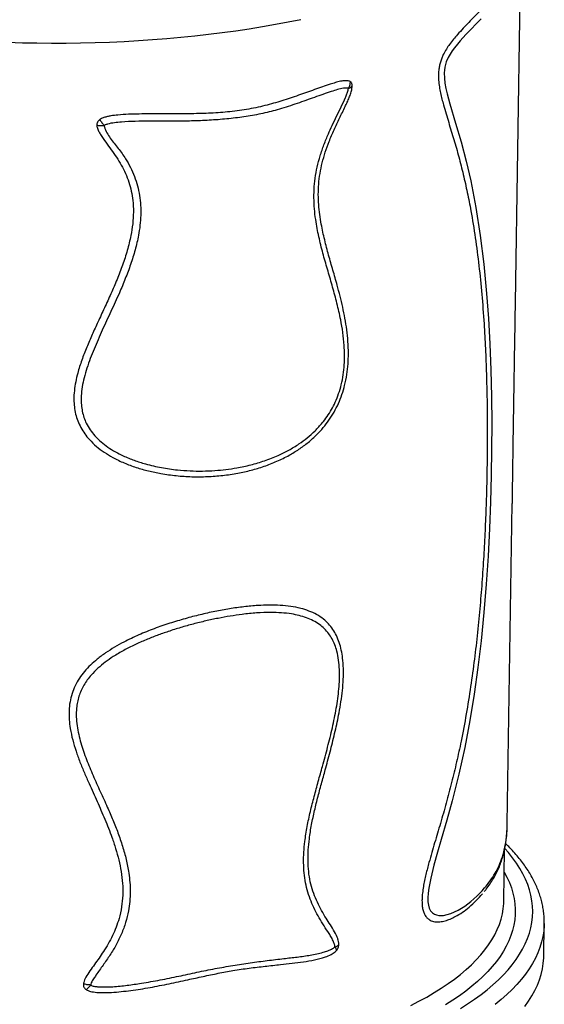
# Model space of a CAD drawing. Units: inches. Extents: x 225.4 to 237.5, y 94.3 to 114.8.
# Drawn here: x 235.2 to 235.7, y 98.8 to 99.7 of the extents above; entities that cross this region are included whole.
import ezdxf

# ---------------------------------------------------------------- set-up
doc = ezdxf.new("R2010")
doc.units = ezdxf.units.IN
doc.header["$MEASUREMENT"] = 0
doc.layers.get('0').update_dxf_attribs({"true_color": 0xc2ced6})

msp = doc.modelspace()

# ---------------------------------------------------------------- linework, layer by layer
at = {"lineweight": 25}
for p, q in [((235.66067, 99.4112), (235.66536, 99.71154)), ((235.6537, 98.96463), (235.65799, 99.2392)), ((235.65067, 98.89813), (235.65137, 98.94269)), ((235.65067, 98.89813), (235.65067, 98.89823)), ((235.68494, 98.85121), (235.68538, 98.87903)), ((235.68538, 98.87903), (235.68538, 98.87893))]:
    msp.add_line(p, q, dxfattribs=at)
at = {"lineweight": 25, "flags": 128}
for points in [[(235.47652, 99.65416), (235.46568, 99.65197), (235.45467, 99.6499), (235.4435, 99.64795), (235.43217, 99.64612), (235.42069, 99.64441), (235.40908, 99.64282), (235.39735, 99.64136), (235.38549, 99.64002), (235.37353, 99.63882), (235.36147, 99.63774), (235.34932, 99.63678), (235.33709, 99.63596), (235.32479, 99.63527), (235.31243, 99.63471), (235.30002, 99.63428), (235.28757, 99.63398), (235.27509, 99.63382), (235.26259, 99.63378), (235.25009, 99.63388), (235.23758, 99.63411), (235.22508, 99.63447)], [(235.63125, 99.65499), (235.62707, 99.65069), (235.62266, 99.64616), (235.61803, 99.64131), (235.61327, 99.63607), (235.61082, 99.63319), (235.60836, 99.63009), (235.60648, 99.62751), (235.60463, 99.62468), (235.6029, 99.62159), (235.60134, 99.61803), (235.6006, 99.61575), (235.60004, 99.61332), (235.59972, 99.61098), (235.59957, 99.60864), (235.59968, 99.60408), (235.60018, 99.59973), (235.60102, 99.59504), (235.60204, 99.59056), (235.60435, 99.58193), (235.60922, 99.56548), (235.61397, 99.54925), (235.61833, 99.53277), (235.62225, 99.51596), (235.62675, 99.49294), (235.63049, 99.46914), (235.63353, 99.44459), (235.63594, 99.4193), (235.63749, 99.39791), (235.63868, 99.37602), (235.63952, 99.35368), (235.64004, 99.3309), (235.64026, 99.30773), (235.64019, 99.28571), (235.63986, 99.26335), (235.63925, 99.24069), (235.63835, 99.21776), (235.63713, 99.19397), (235.63554, 99.16993), (235.63357, 99.1457), (235.63116, 99.12136), (235.62847, 99.09859), (235.6253, 99.07578), (235.62158, 99.05303), (235.61717, 99.02991), (235.6121, 99.00696), (235.60639, 98.98422), (235.60181, 98.96766), (235.59704, 98.95116), (235.59381, 98.94011), (235.59071, 98.92899), (235.58797, 98.91778), (235.58709, 98.91358), (235.58635, 98.90937), (235.58579, 98.90507), (235.58551, 98.90086), (235.58556, 98.89768), (235.58594, 98.89467), (235.58668, 98.89211), (235.58778, 98.88997), (235.58936, 98.88819), (235.59119, 98.88698), (235.59302, 98.88629), (235.59489, 98.88593), (235.59879, 98.88597), (235.60202, 98.88657), (235.60521, 98.88756), (235.61141, 98.89038), (235.61715, 98.89392), (235.62251, 98.89799), (235.6275, 98.90244), (235.63206, 98.90713), (235.63416, 98.90951), (235.63416, 98.90951)], [(235.61339, 98.80601), (235.6196, 98.80995), (235.62551, 98.81395), (235.63111, 98.81803), (235.6364, 98.82216), (235.64136, 98.82635), (235.646, 98.8306), (235.65031, 98.8349), (235.6543, 98.83924), (235.65794, 98.84363), (235.66125, 98.84807), (235.66422, 98.85254), (235.66685, 98.85704), (235.66914, 98.86158), (235.67108, 98.86614), (235.67267, 98.87072), (235.67391, 98.87533), (235.6748, 98.87995), (235.67534, 98.88458), (235.67553, 98.88922), (235.67537, 98.89387), (235.67486, 98.89852), (235.674, 98.90316), (235.67278, 98.9078), (235.67122, 98.91243), (235.66932, 98.91705), (235.66706, 98.92164), (235.66446, 98.92622), (235.66152, 98.93077), (235.65824, 98.9353), (235.65462, 98.93979), (235.65152, 98.94332)], [(235.65106, 98.92309), (235.65338, 98.91873), (235.65544, 98.91419), (235.65716, 98.90964), (235.65852, 98.90507), (235.65954, 98.9005), (235.6602, 98.89592), (235.66051, 98.89134), (235.66046, 98.88676), (235.66007, 98.88219), (235.65932, 98.87763), (235.65822, 98.87309), (235.65676, 98.86856), (235.65496, 98.86406), (235.65281, 98.85958), (235.65031, 98.85514), (235.64747, 98.85072), (235.64429, 98.84635), (235.64076, 98.84201), (235.6369, 98.83772), (235.63271, 98.83347), (235.62818, 98.82928), (235.62333, 98.82514), (235.61816, 98.82106), (235.61267, 98.81705), (235.60687, 98.81309), (235.60076, 98.80921)], [(235.57084, 98.80865), (235.57783, 98.81225), (235.58454, 98.81592), (235.59094, 98.81968), (235.59705, 98.8235), (235.60284, 98.82739), (235.60833, 98.83135), (235.6135, 98.83537), (235.61834, 98.83945), (235.62286, 98.84358), (235.62706, 98.84777), (235.63091, 98.85201), (235.63444, 98.85629), (235.63762, 98.86061), (235.64046, 98.86497), (235.64296, 98.86936), (235.64511, 98.87378), (235.64691, 98.87823), (235.64836, 98.8827), (235.64946, 98.88719), (235.65021, 98.89169), (235.65061, 98.89621), (235.65067, 98.89813)], [(235.68538, 98.87893), (235.68532, 98.87724), (235.68494, 98.87253), (235.6842, 98.86784), (235.68311, 98.86317), (235.68168, 98.85851), (235.67989, 98.85387), (235.67775, 98.84926), (235.67526, 98.84468), (235.67243, 98.84013), (235.66926, 98.83562), (235.66575, 98.83114), (235.6619, 98.82671), (235.65772, 98.82233), (235.6532, 98.81799), (235.64836, 98.81371), (235.64319, 98.80949)], [(235.66883, 98.80779), (235.672, 98.81231), (235.67483, 98.81686), (235.67731, 98.82144), (235.67945, 98.82605), (235.68124, 98.83069), (235.68268, 98.83534), (235.68377, 98.84002), (235.68451, 98.84471), (235.68489, 98.84941), (235.68494, 98.85121)]]:
    msp.add_lwpolyline(points, dxfattribs=at)
at = {"lineweight": 25}
for points, knots in [([(235.66345, 99.71723), (235.66345, 99.71721), (235.66352, 99.71589), (235.66309, 99.71241), (235.66188, 99.70676), (235.65932, 99.70004), (235.65566, 99.69294), (235.65081, 99.68549), (235.64479, 99.67763), (235.63831, 99.67016), (235.63173, 99.66316), (235.62605, 99.65732), (235.62071, 99.6519), (235.61589, 99.6469), (235.61145, 99.64206), (235.6075, 99.63744), (235.60431, 99.63334), (235.60135, 99.62897), (235.59907, 99.62494), (235.59737, 99.62112), (235.59622, 99.61781), (235.59534, 99.61433), (235.59475, 99.61052), (235.59451, 99.60644), (235.59468, 99.60166), (235.5953, 99.59657), (235.59634, 99.59123), (235.59757, 99.58608), (235.59989, 99.57757), (235.60336, 99.56594), (235.60787, 99.55126), (235.61214, 99.5365), (235.61595, 99.52138), (235.61941, 99.50596), (235.62293, 99.48796), (235.62632, 99.46713), (235.62941, 99.44326), (235.63187, 99.4187), (235.63366, 99.39494), (235.63492, 99.37213), (235.63578, 99.35041), (235.63631, 99.32827), (235.63654, 99.30574), (235.63647, 99.28356), (235.63614, 99.26176), (235.63557, 99.24041), (235.63474, 99.2188), (235.63361, 99.19679), (235.63216, 99.17439), (235.63036, 99.15162), (235.62815, 99.12872), (235.6255, 99.10556), (235.62232, 99.0822), (235.61854, 99.0587), (235.61448, 99.03712), (235.61022, 99.01751), (235.60593, 98.99984), (235.60129, 98.98229), (235.59638, 98.96507), (235.59215, 98.95093), (235.58885, 98.93976), (235.58629, 98.93075), (235.5842, 98.92277), (235.58264, 98.91585), (235.58161, 98.91052), (235.58082, 98.90508), (235.58043, 98.90003), (235.58049, 98.89553), (235.58096, 98.89174), (235.58188, 98.88838), (235.58329, 98.88554), (235.58516, 98.88331), (235.58726, 98.88183), (235.5894, 98.88095), (235.59221, 98.88032), (235.5959, 98.88032), (235.60034, 98.88119), (235.60475, 98.88275), (235.60977, 98.88516), (235.61524, 98.88853), (235.62128, 98.89318), (235.62711, 98.89851), (235.63064, 98.90249), (235.6324, 98.90447)], [0, 0, 0, 0, 0.000175, 0.012785, 0.030709, 0.048646, 0.06657, 0.08502, 0.103484, 0.121931, 0.135186, 0.148439, 0.157398, 0.166361, 0.175312, 0.181149, 0.187021, 0.191911, 0.196901, 0.199826, 0.202824, 0.205754, 0.20878, 0.212592, 0.216507, 0.222114, 0.22773, 0.233469, 0.239209, 0.257029, 0.274855, 0.29268, 0.310511, 0.328344, 0.346174, 0.371611, 0.397069, 0.422528, 0.447964, 0.468917, 0.48989, 0.510869, 0.53184, 0.55279, 0.571812, 0.590847, 0.60988, 0.6289, 0.648396, 0.66791, 0.687421, 0.706913, 0.72683, 0.746759, 0.766674, 0.781926, 0.797186, 0.812452, 0.827713, 0.842377, 0.849717, 0.857056, 0.865926, 0.870403, 0.874878, 0.879617, 0.884426, 0.888134, 0.891938, 0.895653, 0.899504, 0.903755, 0.908126, 0.91184, 0.915555, 0.923154, 0.93112, 0.9391, 0.947077, 0.959315, 0.971555, 0.985764, 1, 1, 1, 1]), ([(235.30143, 99.56335), (235.3015, 99.56285), (235.30173, 99.5612), (235.30287, 99.55857), (235.30543, 99.5543), (235.3091, 99.54897), (235.31378, 99.54258), (235.31837, 99.53615), (235.32257, 99.52944), (235.3261, 99.52231), (235.329, 99.51484), (235.33114, 99.50711), (235.33258, 99.49855), (235.333, 99.48917), (235.33237, 99.47907), (235.33063, 99.46807), (235.32772, 99.45625), (235.32365, 99.4437), (235.31885, 99.43131), (235.31356, 99.41906), (235.30799, 99.40693), (235.30256, 99.39528), (235.2974, 99.38406), (235.29267, 99.37321), (235.28842, 99.36222), (235.28528, 99.35232), (235.28319, 99.34355), (235.28202, 99.33598), (235.28163, 99.3288), (235.28204, 99.3221), (235.28314, 99.31593), (235.28498, 99.30995), (235.28763, 99.30425), (235.29098, 99.29892), (235.29538, 99.29345), (235.30098, 99.28809), (235.30777, 99.283), (235.31575, 99.27819), (235.32489, 99.27382), (235.33517, 99.27001), (235.34572, 99.26705), (235.35723, 99.26465), (235.36966, 99.26293), (235.38296, 99.26205), (235.39625, 99.26212), (235.40944, 99.26313), (235.42198, 99.26501), (235.43386, 99.26763), (235.44507, 99.27099), (235.45601, 99.27524), (235.46597, 99.28015), (235.47493, 99.2856), (235.48292, 99.29149), (235.48987, 99.29774), (235.49577, 99.30419), (235.50071, 99.31062), (235.50511, 99.31755), (235.50883, 99.32494), (235.51188, 99.33265), (235.51435, 99.34094), (235.51609, 99.34973), (235.5171, 99.35887), (235.51741, 99.36839), (235.51704, 99.37819), (235.51601, 99.38825), (235.51445, 99.39806), (235.51248, 99.40767), (235.51019, 99.41709), (235.5074, 99.42762), (235.50407, 99.43928), (235.50034, 99.45217), (235.49687, 99.46526), (235.49431, 99.47689), (235.49266, 99.48701), (235.49176, 99.49549), (235.4914, 99.50419), (235.49171, 99.5131), (235.49284, 99.5222), (235.49478, 99.53141), (235.4974, 99.54058), (235.50081, 99.55005), (235.505, 99.55975), (235.50974, 99.56971), (235.51352, 99.5776), (235.5163, 99.58344), (235.51802, 99.58725), (235.51946, 99.59114), (235.52042, 99.59455), (235.52055, 99.59659), (235.5206, 99.59732)], [0, 0, 0, 0, 0.001874, 0.006196, 0.010542, 0.020371, 0.030211, 0.040041, 0.049857, 0.059865, 0.069913, 0.079953, 0.089949, 0.102308, 0.114707, 0.127086, 0.142881, 0.158691, 0.17455, 0.190453, 0.206363, 0.222225, 0.236407, 0.250602, 0.264775, 0.278928, 0.288291, 0.297663, 0.307008, 0.314725, 0.322462, 0.330171, 0.337903, 0.345665, 0.353405, 0.363688, 0.374011, 0.384317, 0.397545, 0.410817, 0.424109, 0.437365, 0.453649, 0.469989, 0.48635, 0.502693, 0.51898, 0.533528, 0.548114, 0.562685, 0.577212, 0.589205, 0.601217, 0.613191, 0.622575, 0.631982, 0.641355, 0.650785, 0.660253, 0.669687, 0.680638, 0.691634, 0.702608, 0.715526, 0.728465, 0.741447, 0.754466, 0.767487, 0.780461, 0.798604, 0.816754, 0.834888, 0.853007, 0.863866, 0.874752, 0.885618, 0.896451, 0.907442, 0.918488, 0.929547, 0.940556, 0.95313, 0.965723, 0.978318, 0.983087, 0.987878, 0.992623, 0.997328, 1, 1, 1, 1]), ([(235.51877, 99.60112), (235.51852, 99.60125), (235.5178, 99.60161), (235.51646, 99.60185), (235.51398, 99.60187), (235.51052, 99.60137), (235.50612, 99.6002), (235.49876, 99.59781), (235.48827, 99.5942), (235.47447, 99.58927), (235.4603, 99.5845), (235.44801, 99.58097), (235.4378, 99.5786), (235.42716, 99.57656), (235.41369, 99.57486), (235.3973, 99.57379), (235.38065, 99.57339), (235.36379, 99.57335), (235.34943, 99.57337), (235.3377, 99.57327), (235.32867, 99.57303), (235.32056, 99.57256), (235.31449, 99.57183), (235.31048, 99.57106), (235.30751, 99.57023), (235.30529, 99.56932), (235.30417, 99.56856), (235.30394, 99.56841)], [0, 0, 0, 0, 0.004907, 0.014221, 0.023564, 0.046958, 0.070472, 0.093989, 0.163548, 0.233201, 0.302866, 0.372442, 0.409694, 0.446944, 0.520757, 0.594706, 0.668768, 0.742824, 0.816727, 0.855126, 0.89352, 0.932033, 0.957894, 0.970472, 0.983033, 0.996491, 1, 1, 1, 1]), ([(235.51877, 99.60112), (235.51871, 99.60014), (235.51861, 99.59817), (235.51773, 99.59619), (235.51729, 99.59521)], [0, 0, 0, 0, 0.50058, 1, 1, 1, 1]), ([(235.51729, 99.59521), (235.51806, 99.59551), (235.51962, 99.59611), (235.52027, 99.59692), (235.5206, 99.59732)], [0, 0, 0, 0, 0.4995053, 1, 1, 1, 1]), ([(235.5206, 99.59732), (235.52058, 99.59776), (235.52053, 99.5986), (235.52017, 99.59969), (235.51958, 99.60056), (235.51904, 99.60093), (235.51877, 99.60112)], [0, 0, 0, 0, 0.258221, 0.500809, 0.742424, 1, 1, 1, 1]), ([(235.3077, 99.56332), (235.30778, 99.56293), (235.30823, 99.56076), (235.31009, 99.55713), (235.31292, 99.55249), (235.31625, 99.54811), (235.31972, 99.54382), (235.32314, 99.5395), (235.32678, 99.53413), (235.33034, 99.52755), (235.33378, 99.5198), (235.33645, 99.51173), (235.33827, 99.50344), (235.33915, 99.49496), (235.33923, 99.48639), (235.33858, 99.47778), (235.33707, 99.46784), (235.33443, 99.45663), (235.33055, 99.44424), (235.32595, 99.43202), (235.32028, 99.41854), (235.31355, 99.40382), (235.30605, 99.38778), (235.30009, 99.37436), (235.29575, 99.36353), (235.29285, 99.35534), (235.2905, 99.34726), (235.28881, 99.33929), (235.28792, 99.33148), (235.28798, 99.32443), (235.28887, 99.31828), (235.29028, 99.31303), (235.29246, 99.30767), (235.29557, 99.30236), (235.29979, 99.29701), (235.30494, 99.29201), (235.31092, 99.28745), (235.31734, 99.28348), (235.32485, 99.27966), (235.33347, 99.27614), (235.3444, 99.27267), (235.35684, 99.26982), (235.36964, 99.268), (235.38142, 99.26713), (235.39213, 99.26696), (235.4024, 99.26738), (235.41221, 99.26831), (235.42251, 99.26983), (235.43363, 99.2722), (235.44546, 99.27569), (235.45631, 99.27993), (235.46615, 99.28479), (235.47454, 99.28988), (235.4821, 99.29547), (235.48881, 99.30145), (235.49449, 99.30762), (235.49913, 99.31379), (235.50287, 99.31975), (235.50624, 99.32631), (235.50907, 99.33344), (235.51139, 99.34134), (235.51298, 99.34962), (235.51386, 99.35815), (235.51408, 99.36655), (235.51371, 99.37585), (235.51262, 99.38596), (235.51057, 99.39802), (235.50763, 99.41094), (235.50384, 99.42474), (235.49981, 99.43841), (235.49584, 99.45215), (235.49227, 99.46615), (235.48976, 99.47869), (235.48831, 99.48969), (235.4877, 99.49899), (235.48778, 99.5085), (235.48865, 99.51812), (235.49044, 99.52778), (235.49302, 99.53739), (235.49627, 99.54691), (235.49979, 99.55555), (235.50348, 99.56367), (235.50723, 99.57132), (235.51118, 99.57925), (235.51415, 99.58565), (235.51611, 99.59044), (235.51704, 99.5931), (235.51723, 99.59469), (235.51729, 99.59521)], [0, 0, 0, 0, 0.001529, 0.008413, 0.015311, 0.022279, 0.029293, 0.036298, 0.043254, 0.054102, 0.064992, 0.075868, 0.086699, 0.097434, 0.108207, 0.118993, 0.129746, 0.145576, 0.161439, 0.177329, 0.193197, 0.214697, 0.236199, 0.257694, 0.268371, 0.279049, 0.289717, 0.299531, 0.30936, 0.319145, 0.325991, 0.332855, 0.339696, 0.347857, 0.356023, 0.365326, 0.374679, 0.384058, 0.393398, 0.405981, 0.418568, 0.435978, 0.453392, 0.466815, 0.480248, 0.493671, 0.505617, 0.517562, 0.533207, 0.548869, 0.564503, 0.577395, 0.590282, 0.601185, 0.612108, 0.622988, 0.631191, 0.639415, 0.647611, 0.65689, 0.666172, 0.676599, 0.687084, 0.697601, 0.708073, 0.722749, 0.737432, 0.757066, 0.776727, 0.796406, 0.816069, 0.835695, 0.855307, 0.86724, 0.879213, 0.891162, 0.903064, 0.914815, 0.926621, 0.938446, 0.950226, 0.959271, 0.969603, 0.979937, 0.990263, 0.994181, 0.998082, 1, 1, 1, 1]), ([(235.51729, 99.59521), (235.51728, 99.59521), (235.51723, 99.59524), (235.51709, 99.59531), (235.51658, 99.59548), (235.51525, 99.59559), (235.51227, 99.59528), (235.50791, 99.59424), (235.49967, 99.59159), (235.48824, 99.58757), (235.47341, 99.58225), (235.45866, 99.57737), (235.44401, 99.57363), (235.42956, 99.57098), (235.41482, 99.56911), (235.39986, 99.56791), (235.3847, 99.56727), (235.37068, 99.56705), (235.35783, 99.5671), (235.34619, 99.56716), (235.33443, 99.56702), (235.32454, 99.56651), (235.31657, 99.56586), (235.31173, 99.56493), (235.30873, 99.564), (235.30783, 99.56341), (235.3077, 99.56332)], [0, 0, 0, 0, 0.000157, 0.001047, 0.002832, 0.010004, 0.024361, 0.053101, 0.081892, 0.158533, 0.235252, 0.311931, 0.381009, 0.450231, 0.519602, 0.589051, 0.658454, 0.727653, 0.77932, 0.831036, 0.882696, 0.934289, 0.960343, 0.986296, 0.99786, 1, 1, 1, 1]), ([(235.30394, 99.56841), (235.30352, 99.56807), (235.30272, 99.56743), (235.30188, 99.56618), (235.30142, 99.56479), (235.30143, 99.56383), (235.30143, 99.56335)], [0, 0, 0, 0, 0.259921, 0.499593, 0.749659, 1, 1, 1, 1]), ([(235.3077, 99.56332), (235.3066, 99.56323), (235.30442, 99.56303), (235.30243, 99.56325), (235.30143, 99.56335)], [0, 0, 0, 0, 0.500022, 1, 1, 1, 1]), ([(235.30394, 99.56841), (235.30455, 99.56753), (235.30578, 99.56577), (235.30706, 99.56414), (235.3077, 99.56332)], [0, 0, 0, 0, 0.4999564, 1, 1, 1, 1]), ([(235.65799, 99.2392), (235.65799, 99.23943), (235.65811, 99.24679), (235.65833, 99.26197), (235.65867, 99.28473), (235.65902, 99.30822), (235.65939, 99.33211), (235.65977, 99.3564), (235.66019, 99.38109), (235.6605, 99.39939), (235.66065, 99.40951), (235.66067, 99.4112)], [0, 0, 0, 0, 0.004467, 0.139062, 0.277541, 0.416132, 0.554729, 0.693217, 0.832574, 0.972043, 1, 1, 1, 1]), ([(235.50911, 98.86083), (235.5091, 98.8613), (235.50909, 98.86271), (235.50859, 98.86485), (235.50715, 98.86864), (235.50461, 98.87347), (235.50093, 98.8792), (235.49704, 98.88516), (235.4933, 98.89173), (235.48977, 98.89891), (235.48678, 98.90656), (235.48448, 98.91475), (235.48309, 98.9235), (235.48255, 98.93267), (235.48277, 98.94208), (235.48379, 98.95246), (235.48565, 98.96376), (235.48825, 98.97593), (235.49129, 98.9881), (235.49458, 99.00027), (235.49825, 99.0136), (235.50216, 99.02812), (235.50608, 99.04385), (235.509, 99.05756), (235.511, 99.06924), (235.51225, 99.07884), (235.513, 99.08836), (235.51312, 99.09769), (235.51254, 99.1061), (235.51132, 99.11353), (235.50957, 99.12), (235.50717, 99.12599), (235.50406, 99.13136), (235.50031, 99.13608), (235.49568, 99.1404), (235.49007, 99.14411), (235.48353, 99.14713), (235.47613, 99.14945), (235.46787, 99.15105), (235.45881, 99.15193), (235.44941, 99.15213), (235.43905, 99.15173), (235.42769, 99.15071), (235.41533, 99.149), (235.40275, 99.14669), (235.39005, 99.14384), (235.3771, 99.14045), (235.36394, 99.13652), (235.35063, 99.13193), (235.33748, 99.12664), (235.32614, 99.12126), (235.31662, 99.11602), (235.30887, 99.11112), (235.30195, 99.10598), (235.29593, 99.10066), (235.29083, 99.09522), (235.28636, 99.08932), (235.28274, 99.08292), (235.28003, 99.07615), (235.27822, 99.06897), (235.27746, 99.06147), (235.27761, 99.05379), (235.27865, 99.0454), (235.28061, 99.0364), (235.28349, 99.02682), (235.28693, 99.01743), (235.29075, 99.00818), (235.29568, 98.99695), (235.30165, 98.98374), (235.3084, 98.96846), (235.31376, 98.95498), (235.31769, 98.94331), (235.32042, 98.93352), (235.32247, 98.92355), (235.32368, 98.91348), (235.32384, 98.90332), (235.32287, 98.89318), (235.32088, 98.88395), (235.3181, 98.87575), (235.31495, 98.86855), (235.31127, 98.86156), (235.30618, 98.85326), (235.30077, 98.84564), (235.2955, 98.83846), (235.29264, 98.83407), (235.29092, 98.83072), (235.2902, 98.82883), (235.29002, 98.82764), (235.28995, 98.8272)], [0, 0, 0, 0, 0.001748, 0.005243, 0.008755, 0.018884, 0.029044, 0.039206, 0.050561, 0.061948, 0.073305, 0.08462, 0.096103, 0.107644, 0.119206, 0.130718, 0.145287, 0.159873, 0.174492, 0.189127, 0.203737, 0.222564, 0.24139, 0.2602, 0.27168, 0.283218, 0.29474, 0.30621, 0.317632, 0.326701, 0.335792, 0.344851, 0.35395, 0.363083, 0.372187, 0.383187, 0.39423, 0.40525, 0.418013, 0.43082, 0.443644, 0.456431, 0.47204, 0.487699, 0.503382, 0.519054, 0.534673, 0.550909, 0.567191, 0.583455, 0.599664, 0.610141, 0.62063, 0.631093, 0.639753, 0.648432, 0.657077, 0.665817, 0.674597, 0.68334, 0.692769, 0.702238, 0.711691, 0.72403, 0.73639, 0.748786, 0.761197, 0.773579, 0.794431, 0.815282, 0.836121, 0.848811, 0.861526, 0.874219, 0.88688, 0.899303, 0.911757, 0.924164, 0.933463, 0.942791, 0.952132, 0.961449, 0.977105, 0.984945, 0.992771, 0.995582, 0.998385, 1, 1, 1, 1]), ([(235.5058, 98.85896), (235.5058, 98.859), (235.50581, 98.85918), (235.50578, 98.85964), (235.50551, 98.86111), (235.50453, 98.86361), (235.50282, 98.86689), (235.50003, 98.87143), (235.49643, 98.87704), (235.49224, 98.88375), (235.48847, 98.89073), (235.4852, 98.89797), (235.48247, 98.90565), (235.48044, 98.91376), (235.47923, 98.92229), (235.47878, 98.93111), (235.47901, 98.94014), (235.47998, 98.95049), (235.48186, 98.96214), (235.48463, 98.97504), (235.4879, 98.98794), (235.49145, 99.00083), (235.4954, 99.01494), (235.49958, 99.03029), (235.5037, 99.04691), (235.50653, 99.0608), (235.50826, 99.07189), (235.50922, 99.08017), (235.50975, 99.08849), (235.50975, 99.09677), (235.50907, 99.10491), (235.5077, 99.11204), (235.50574, 99.11808), (235.50342, 99.12311), (235.50046, 99.12778), (235.49681, 99.13193), (235.49236, 99.13568), (235.48718, 99.13882), (235.48133, 99.14134), (235.4751, 99.14321), (235.46795, 99.14463), (235.45987, 99.14552), (235.4499, 99.14584), (235.43865, 99.14542), (235.42694, 99.14426), (235.41584, 99.14265), (235.40545, 99.14077), (235.39491, 99.13851), (235.38422, 99.13588), (235.37345, 99.13286), (235.36306, 99.12958), (235.35312, 99.12607), (235.34355, 99.1223), (235.334, 99.11809), (235.32457, 99.11333), (235.31611, 99.10834), (235.30866, 99.1032), (235.30227, 99.09795), (235.29713, 99.09278), (235.2932, 99.08787), (235.29027, 99.08341), (235.28785, 99.07872), (235.28601, 99.07385), (235.28472, 99.06885), (235.28384, 99.06295), (235.28366, 99.05617), (235.28436, 99.0486), (235.28578, 99.04113), (235.28836, 99.03143), (235.29244, 99.01962), (235.29817, 99.00584), (235.30434, 98.99228), (235.31011, 98.97964), (235.31523, 98.96779), (235.31966, 98.95672), (235.32357, 98.94547), (235.32678, 98.934), (235.32883, 98.92357), (235.32988, 98.91425), (235.33018, 98.90614), (235.32981, 98.89798), (235.32864, 98.88919), (235.32633, 98.87985), (235.32275, 98.87011), (235.31821, 98.86072), (235.31274, 98.8518), (235.30676, 98.84322), (235.30193, 98.83648), (235.29852, 98.83144), (235.29683, 98.82862), (235.29635, 98.82679), (235.29619, 98.82619)], [0, 0, 0, 0, 0.000128, 0.0006734, 0.0017651, 0.0061469, 0.0121661, 0.018192, 0.0302388, 0.0422832, 0.05361, 0.0649698, 0.0763078, 0.0876046, 0.0988472, 0.110137, 0.1214426, 0.1327066, 0.148472, 0.164257, 0.1800829, 0.1959275, 0.211743, 0.2320515, 0.2523592, 0.272643, 0.2827983, 0.2929584, 0.3031055, 0.3136859, 0.3242859, 0.3348414, 0.3428904, 0.350963, 0.3590084, 0.3677628, 0.3765202, 0.3863315, 0.3961899, 0.4060688, 0.4159083, 0.4285071, 0.4411093, 0.4575762, 0.4740469, 0.4872687, 0.500501, 0.5137242, 0.5271531, 0.5405913, 0.5540189, 0.5659477, 0.5778755, 0.5901644, 0.6024653, 0.6147403, 0.6244331, 0.6341424, 0.6438126, 0.6502272, 0.6566561, 0.6630654, 0.6694322, 0.6758185, 0.6821901, 0.6917137, 0.7012845, 0.7108889, 0.7204585, 0.7393395, 0.758244, 0.7771769, 0.7960967, 0.8113232, 0.8265864, 0.8418327, 0.8570372, 0.8722144, 0.8824189, 0.8926529, 0.9028761, 0.9130656, 0.9256449, 0.9382661, 0.9508578, 0.963315, 0.9757942, 0.9882747, 0.9930012, 0.997711, 1, 1, 1, 1]), ([(235.65353, 98.95989), (235.65354, 98.96008), (235.65367, 98.96156), (235.65365, 98.9632), (235.65364, 98.96463)], [0, 0, 0, 0, 0.125578, 1, 1, 1, 1]), ([(235.63403, 98.90649), (235.63457, 98.90715), (235.63631, 98.90923), (235.63888, 98.91287), (235.64175, 98.91736), (235.64423, 98.9219), (235.64639, 98.9265), (235.64823, 98.9312), (235.64979, 98.93602), (235.65107, 98.94098), (235.6521, 98.9461), (235.65286, 98.95139), (235.65332, 98.95583), (235.65345, 98.95858), (235.65349, 98.95945)], [0, 0, 0, 0, 0.04589, 0.146488, 0.24339, 0.337172, 0.428569, 0.518291, 0.607035, 0.695159, 0.783852, 0.872136, 0.959581, 1, 1, 1, 1]), ([(235.63416, 98.90951), (235.63581, 98.91153), (235.63912, 98.91558), (235.64324, 98.92195), (235.64674, 98.92875), (235.64955, 98.93608), (235.65165, 98.94403), (235.65299, 98.95193), (235.65336, 98.95746), (235.65353, 98.95989)], [0, 0, 0, 0, 0.1456753, 0.2914126, 0.4370662, 0.5857107, 0.7344506, 0.8830657, 1, 1, 1, 1]), ([(235.68536, 98.87892), (235.68537, 98.87916), (235.68545, 98.88098), (235.68529, 98.88439), (235.68488, 98.88914), (235.68412, 98.89388), (235.68305, 98.89862), (235.68167, 98.90334), (235.67996, 98.90805), (235.67795, 98.91274), (235.67561, 98.91742), (235.67295, 98.92208), (235.66998, 98.92672), (235.66668, 98.93132), (235.66307, 98.93589), (235.65914, 98.94042), (235.65554, 98.94428), (235.65313, 98.9466), (235.65225, 98.94746)], [0, 0, 0, 0, 0.010076, 0.075954, 0.141834, 0.207824, 0.274035, 0.340569, 0.407503, 0.474896, 0.542778, 0.611155, 0.680009, 0.749303, 0.818986, 0.888999, 0.95928, 1, 1, 1, 1]), ([(235.29229, 98.82232), (235.29254, 98.82217), (235.2934, 98.82164), (235.29504, 98.82101), (235.29827, 98.82021), (235.30273, 98.81968), (235.30837, 98.81962), (235.31771, 98.82009), (235.3307, 98.82137), (235.34718, 98.82403), (235.36345, 98.82728), (235.37858, 98.83054), (235.39259, 98.83359), (235.40553, 98.83632), (235.41876, 98.8388), (235.43223, 98.84076), (235.44584, 98.84234), (235.45807, 98.84368), (235.46899, 98.84482), (235.47868, 98.84596), (235.48822, 98.84763), (235.49617, 98.84974), (235.50153, 98.8518), (235.50434, 98.85342), (235.50589, 98.85453), (235.50676, 98.85546), (235.50712, 98.85585)], [0, 0, 0, 0, 0.0038069, 0.0132401, 0.0227022, 0.0464591, 0.0703375, 0.094217, 0.1649686, 0.2358352, 0.3067701, 0.3776151, 0.4361205, 0.4946436, 0.5531169, 0.6181551, 0.6832636, 0.748349, 0.7978798, 0.8474779, 0.8969706, 0.9463573, 0.9735093, 0.9832936, 0.9930522, 1, 1, 1, 1]), ([(235.29619, 98.82619), (235.29641, 98.82607), (235.29749, 98.82548), (235.29978, 98.82498), (235.30386, 98.82458), (235.30903, 98.82445), (235.31726, 98.82486), (235.32752, 98.82588), (235.34107, 98.8279), (235.35583, 98.83054), (235.37174, 98.83377), (235.38743, 98.83719), (235.40293, 98.84034), (235.41819, 98.84299), (235.43315, 98.84529), (235.44777, 98.84725), (235.46119, 98.84885), (235.47344, 98.85017), (235.48467, 98.85172), (235.4934, 98.85363), (235.49975, 98.85548), (235.50301, 98.85694), (235.50505, 98.85818), (235.50568, 98.85883), (235.5058, 98.85896)], [0, 0, 0, 0, 0.003271, 0.016734, 0.030307, 0.057164, 0.084047, 0.137716, 0.191403, 0.263037, 0.334703, 0.406338, 0.47792, 0.549659, 0.621481, 0.693275, 0.764903, 0.824278, 0.883661, 0.942953, 0.965449, 0.987857, 0.997571, 1, 1, 1, 1]), ([(235.5058, 98.85896), (235.50658, 98.85922), (235.50812, 98.85973), (235.50878, 98.86046), (235.50911, 98.86083)], [0, 0, 0, 0, 0.4995053, 1, 1, 1, 1]), ([(235.50712, 98.85585), (235.5071, 98.85624), (235.50704, 98.85704), (235.50621, 98.85832), (235.5058, 98.85896)], [0, 0, 0, 0, 0.50058, 1, 1, 1, 1]), ([(235.50712, 98.85585), (235.50741, 98.85621), (235.50797, 98.85693), (235.50859, 98.85818), (235.509, 98.8595), (235.50907, 98.86038), (235.50911, 98.86083)], [0, 0, 0, 0, 0.258417, 0.500595, 0.742568, 1, 1, 1, 1]), ([(235.28995, 98.8272), (235.28993, 98.82672), (235.28988, 98.82576), (235.2903, 98.82438), (235.29112, 98.82319), (235.2919, 98.82261), (235.29229, 98.82232)], [0, 0, 0, 0, 0.250723, 0.500838, 0.750216, 1, 1, 1, 1]), ([(235.29619, 98.82619), (235.2951, 98.82627), (235.29293, 98.82643), (235.29094, 98.82694), (235.28995, 98.8272)], [0, 0, 0, 0, 0.5000282, 1, 1, 1, 1]), ([(235.29229, 98.82232), (235.29293, 98.82281), (235.2942, 98.82379), (235.29553, 98.82539), (235.29619, 98.82619)], [0, 0, 0, 0, 0.499953, 1, 1, 1, 1])]:
    msp.add_open_spline(points, degree=3, knots=knots, dxfattribs=at)

doc.saveas('drawing.dxf')
